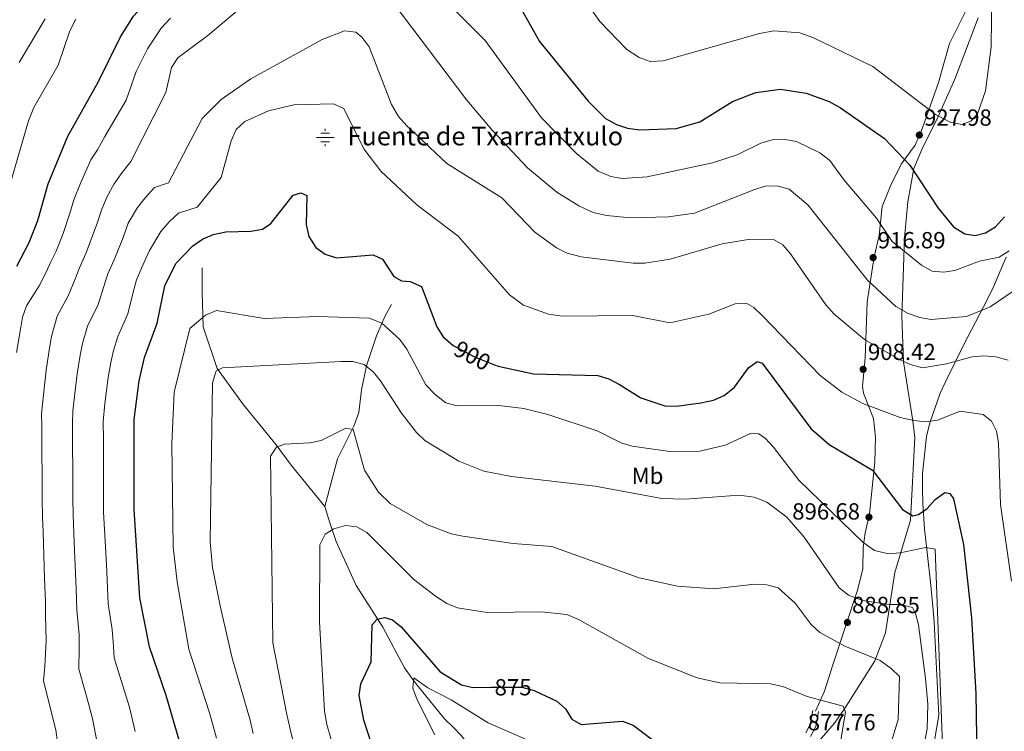
# Model space of a CAD drawing. Extents: x 614416 to 621321, y 724959 to 729702.
# Drawn here: x 618010 to 618433, y 725558 to 725864 of the extents above; entities that cross this region are included whole.
import ezdxf
from ezdxf.enums import TextEntityAlignment as Align

# ---------------------------------------------------------------- set-up
doc = ezdxf.new("R2010")
doc.units = 0
doc.header["$MEASUREMENT"] = 0
doc.linetypes.add('DGN Style 3', pattern=[108.992618, 77.85187, -31.140748])
doc.linetypes.add('DGN Style 5', pattern=[54.496309, 23.355561, -31.140748])
for name, color, linetype in [('Nivel 11', 7, 'Continuous'), ('Nivel 13', 7, 'Continuous'), ('Nivel 21', 7, 'Continuous'), ('Nivel 22', 7, 'Continuous'), ('Nivel 35', 7, 'Continuous'), ('Nivel 37', 7, 'Continuous'), ('Nivel 4', 7, 'Continuous'), ('Nivel 41', 7, 'Continuous'), ('Nivel 43', 7, 'Continuous'), ('Nivel 5', 7, 'Continuous'), ('Nivel 57', 7, 'Continuous'), ('Nivel 7', 7, 'Continuous')]:
    doc.layers.add(name, color=color, linetype=linetype)
doc.styles.add('Style-arial', font='arial.shx', dxfattribs={"bigfont": 'arialbig.shx'})
doc.styles.add('Style-ariali', font='ariali.shx', dxfattribs={"bigfont": 'arialibig.shx'})
doc.styles.add('Style-arialn', font='arialn.shx', dxfattribs={"bigfont": 'arialnbig.shx'})
doc.styles.add('Style-times', font='times.shx', dxfattribs={"bigfont": 'timesbig.shx'})

# ---------------------------------------------------------------- blocks, each defined once
blk = doc.blocks.new('5PATER')
at = {"layer": 'Nivel 7', "linetype": 'Continuous', "lineweight": 0}
h = blk.add_hatch(color=53, dxfattribs=at)
edge = h.paths.add_edge_path()
edge.add_ellipse((0, 0), major_axis=(-1.1, -1.11), ratio=0.999422, start_angle=0, end_angle=360)
blk = doc.blocks.new('5NACIE')
at = {"layer": 'Nivel 13', "color": 4, "linetype": 'Continuous', "lineweight": 0, "flags": 128}
for points in [[(-3.75, 0), (3.75, 0)], [(-1.88, 1.88), (1.88, 1.88)], [(0, 2.81), (0, 3.75)], [(-1.88, -1.88), (1.88, -1.88)], [(0, -2.81), (0, -3.75)]]:
    blk.add_lwpolyline(points, dxfattribs=at)

msp = doc.modelspace()

# ---------------------------------------------------------------- linework, layer by layer
at = {"layer": 'Nivel 11', "color": 142, "linetype": 'DGN Style 3', "lineweight": 13}
for points in [[(618350.629, 725550.979, 878.446), (618359.924, 725561.672, 879.446), (618364.339, 725567.949, 880.031), (618377.332, 725588.555, 884.804), (618381.979, 725600.643, 887.553), (618385.929, 725626.446, 893.124), (618392.668, 725648.994, 899.354), (618394.523, 725684.461, 903.805), (618393.593, 725691.667, 904.962), (618389.643, 725717.005, 909.966), (618388.946, 725736.764, 914.406), (618390.104, 725770.361, 920.982), (618391.498, 725785.703, 923.074), (618394.054, 725800.116, 925.107), (618397.527, 725808.193, 926.733), (618404.498, 725822.373, 929.939), (618411.701, 725838.413, 930.544), (618421.681, 725864.819, 932.18)], [(618141.004, 725654.864, 881.341), (618126.448, 725672.662, 884.152), (618119.979, 725681.291, 885.122), (618105.962, 725698.55, 887.87), (618094.641, 725714.19, 890.175), (618088.711, 725731.988, 894.25), (618088.171, 725747.089, 896.888), (618088.171, 725757.336, 898.24)], [(618141.004, 725654.864, 881.341), (618146.395, 725675.359, 884.864), (618153.403, 725689.381, 885.332), (618155.56, 725695.314, 886.702), (618156.638, 725705.022, 888.298), (618158.794, 725715.269, 890.046), (618163.107, 725728.213, 893.486), (618166.881, 725736.842, 895.889), (618169.577, 725741.696, 897.24)], [(618141.004, 725654.864, 881.341), (618143.16, 725647.853, 880.382), (618145.856, 725639.763, 879.933), (618154.482, 725620.887, 877.18), (618165.803, 725603.089, 875), (618175.251, 725585.487, 870.228), (618179.096, 725580.123, 870), (618180.575, 725578.06, 865.543), (618192.351, 725563.584, 865.219), (618196.04, 725559.992, 863.55), (618199.73, 725556.399, 863.55), (618203.151, 725551.963, 861.88), (618214.589, 725534.467, 861.88), (618222.831, 725525.612, 861.88), (618225.274, 725521.247, 861.88), (618228.631, 725510.842, 861.88), (618229.266, 725505.248, 860.21), (618229.206, 725488.719, 860.21), (618229.277, 725483.397, 858.541), (618229.613, 725478.389, 858.67), (618229.769, 725467.436, 855.202), (618230.412, 725461.282, 855.202), (618230.774, 725455.124, 853.532)]]:
    msp.add_polyline3d(points, dxfattribs=at)
at = {"layer": 'Nivel 21', "color": 7, "linetype": 'DGN Style 3', "lineweight": 0}
for points in [[(618351.895, 725566.991, 880.574), (618355.702, 725575.585, 882.66), (618359.264, 725586.838, 886), (618369.832, 725618.915, 890.591), (618372.232, 725627.981, 892.678), (618372.319, 725637.226, 893.513), (618373.145, 725643.541, 894.765), (618375.067, 725651.76, 897.687), (618377.357, 725673.997, 900.467), (618377.57, 725684.639, 902.696), (618376.693, 725692.612, 904.365), (618372.519, 725703.585, 904.414), (618372.096, 725706.487, 904.783), (618373.193, 725718.758, 909.791), (618373.752, 725734.663, 912.296), (618374.063, 725742.861, 914.383), (618377.098, 725762.091, 916.47), (618379.146, 725771.362, 919.391), (618380.521, 725783.777, 922.313), (618384.172, 725792.953, 923.857), (618388.614, 725801.883, 926.07), (618394.736, 725810.159, 927.739), (618397.859, 725817.554, 929.826), (618404.759, 725837.076, 933.86), (618409.425, 725853.859, 934), (618416.944, 725868.708, 933.827)], [(618347.694, 725557.597, 878.278), (618349.556, 725561.22, 878.904), (618350.665, 725567.218, 879.948)]]:
    msp.add_polyline3d(points, dxfattribs=at)
at = {"layer": 'Nivel 21', "color": 7, "linetype": 'Continuous', "lineweight": 0}
msp.add_polyline3d([(618349.713, 725556.058, 878.278), (618351.947, 725560.403, 878.904), (618353.124, 725566.763, 879.948)], dxfattribs=at)
at = {"layer": 'Nivel 22', "color": 30, "linetype": 'DGN Style 5', "lineweight": 30, "flags": 128}
for points, elevation in [([(618196.445, 725723.886), (618205.204, 725719.234), (618213.875, 725715.793)], 900), ([(618212.245, 725577.187), (618225.656, 725577.216), (618230.95, 725575.816), (618231.462, 725575.575)], 875)]:
    msp.add_lwpolyline(points, dxfattribs=dict(at, elevation=elevation))
at = {"layer": 'Nivel 35', "color": 92, "linetype": 'DGN Style 3', "lineweight": 0}
msp.add_polyline3d([(618402.877, 725553.44, 890.083), (618404.785, 725565.219, 890.17), (618402.851, 725605.253, 890.17), (618402.202, 725611.967, 888.5), (618401.223, 725622.319, 888.5), (618398.717, 725645.218, 895.138), (618397.971, 725656.172, 895.179), (618397.889, 725662.334, 896.848), (618397.821, 725667.433, 896.439), (618397.799, 725669.056, 896.848), (618399.541, 725684.973, 906.314), (618401.031, 725690.832, 908.186), (618405.462, 725703.615, 911.874), (618407.916, 725708.69, 911.874), (618415.616, 725724.472, 916.793), (618425.659, 725743.663, 916.883), (618428.385, 725749.302, 915.214), (618433.819, 725761.981, 915.214)], dxfattribs=at)
at = {"layer": 'Nivel 4', "color": 30, "linetype": 'Continuous', "lineweight": 30, "flags": 128}
for points, elevation in [([(618008.637, 725758.192), (618013.842, 725768.303), (618017.553, 725777.779), (618022.048, 725793.48), (618030.45, 725814.038), (618043.466, 725837.134), (618053.073, 725856.718), (618058.657, 725865.557), (618069.441, 725877.34), (618083.398, 725888.218), (618091.029, 725895.367), (618108.225, 725917.122), (618120.624, 725927.442), (618133.456, 725936.718), (618143.184, 725942.52), (618153.032, 725945.893), (618153.388, 725945.904)], 925), ([(618200.156, 725913.655), (618233.228, 725854.637), (618254.089, 725829.003), (618261.642, 725821.503), (618266.339, 725818.941), (618271.092, 725817.387), (618276.371, 725816.764), (618291.993, 725817.322), (618302.077, 725820.133), (618316.094, 725828.902), (618326.245, 725832.695), (618336.825, 725834.18), (618347.748, 725832.492), (618357.698, 725828.868), (618362.536, 725826.212), (618381.555, 725812.913), (618392.408, 725801.517), (618404.504, 725783.034), (618411.112, 725775.072), (618415.996, 725772.052), (618420.488, 725771.341), (618424.955, 725772.451), (618429.26, 725774.98), (618433.056, 725779.257)], 925), ([(618078.556, 725553.448), (618072.729, 725573.604), (618065.56, 725594.622), (618061.379, 725615.573), (618058.994, 725653.6), (618058.97, 725692.233), (618061.201, 725708.791), (618063.37, 725718.825), (618068.923, 725733.686), (618072.212, 725749.627), (618076.917, 725759.215), (618084.238, 725766.876), (618088.392, 725769.657), (618092.954, 725771.724), (618098.378, 725772.943), (618109.156, 725773.161), (618114.187, 725774.068), (618117.726, 725776.497), (618127.365, 725788.668), (618130.577, 725789.624), (618133.184, 725788.468), (618132.93, 725775.999), (618134.119, 725770.832), (618137.053, 725766.179), (618141.101, 725763.247), (618145.953, 725761.766), (618161.705, 725762.983), (618165.763, 725761.169), (618170.555, 725753.739), (618173.943, 725751.753), (618177.658, 725751.523), (618182.448, 725749.416), (618189.082, 725732.085), (618191.84, 725727.804), (618196.163, 725724.036), (618196.445, 725723.886)], 900), ([(618213.875, 725715.793), (618215.4, 725715.188), (618230.57, 725711.885), (618258.245, 725711.137), (618263.019, 725709.655), (618267.617, 725707.309), (618276.721, 725701.578), (618287.133, 725698.075), (618292.134, 725697.98), (618302.521, 725699.471), (618308.039, 725700.595), (618312.619, 725702.594), (618317, 725706.107), (618322.983, 725714.38), (618326.798, 725717.093), (618328.977, 725716.491), (618349.821, 725688.32), (618357.723, 725681.539), (618376.374, 725670.41), (618389.275, 725653.564), (618393.652, 725650.891), (618396.166, 725651.485), (618399.773, 725654.054), (618403.224, 725657.882), (618407.385, 725660.949), (618409.563, 725660.418), (618411.204, 725658.198), (618415.487, 725638.554), (618418.885, 725607.02), (618420.715, 725574.482), (618421.537, 725518.689)], 900), ([(618164.262, 725542.713), (618157.688, 725563.075), (618155.725, 725573.694), (618156.429, 725578.638), (618160.817, 725588.141), (618161.343, 725604.093), (618163.482, 725606.503), (618166.694, 725607.246), (618170.069, 725606.241), (618173.682, 725603.137), (618190.508, 725583.797), (618199.716, 725578.272), (618204.602, 725577.17), (618212.245, 725577.187)], 875), ([(618231.462, 725575.575), (618240.639, 725571.254), (618244.326, 725567.871), (618247.114, 725563.566), (618251.067, 725561.238), (618268.837, 725562.665), (618273.524, 725560.852), (618285.014, 725552.236)], 875)]:
    msp.add_lwpolyline(points, dxfattribs=dict(at, elevation=elevation))
at = {"layer": 'Nivel 5', "color": 30, "linetype": 'Continuous', "lineweight": 0, "flags": 128}
for points, elevation in [([(618186.981, 725878.111), (618209.831, 725855.115), (618234.045, 725821.787), (618249.086, 725806.538), (618258.49, 725798.946), (618263.844, 725796.636), (618268.765, 725795.731), (618279.468, 725796.486), (618307.606, 725802.542), (618318.187, 725805.951), (618328.364, 725810.942), (618333.167, 725812.333), (618338.666, 725812.484), (618343.634, 725811.629), (618353.682, 725806.792), (618358.018, 725803.494), (618364.186, 725795.019), (618378.056, 725778.78), (618384.814, 725768.694), (618397.416, 725758.497), (618401.931, 725756.035), (618406.84, 725755.541), (618411.781, 725756.309), (618422.325, 725760.229), (618430.776, 725761.953), (618435.045, 725764.76)], 920), ([(618248.874, 725878.025), (618259.144, 725863.224), (618270.727, 725851.22), (618276.018, 725847.761), (618280.759, 725846.11), (618286.402, 725846.359), (618327.705, 725858.114), (618333.994, 725859.179), (618345.092, 725858.338), (618350.751, 725856.361), (618376.498, 725843.917), (618403.402, 725823.325), (618409.733, 725819.989), (618414.789, 725818.935), (618418.552, 725820.386), (618421.451, 725823.506), (618424.95, 725833.402), (618427.371, 725852.299), (618427.616, 725875.974)], 930), ([(618075.029, 725843.521), (618077.795, 725847.696), (618090.605, 725857.175), (618107.655, 725871.528)], 915), ([(618170.256, 725871.262), (618201.908, 725829.454), (618212.795, 725816.572), (618228.089, 725800.423), (618240.602, 725789.89), (618250.181, 725783.997), (618256.337, 725781.225), (618262.028, 725779.83), (618272.277, 725778.922), (618288.717, 725779.346), (618299.831, 725780.965), (618325.33, 725790.969), (618330.142, 725792.504), (618335.184, 725792.571), (618340.455, 725791.171), (618348.528, 725784.413), (618374.171, 725752.121), (618386.333, 725740.861), (618391.59, 725737.856), (618396.657, 725736.032), (618401.598, 725735.261), (618416.718, 725736.439), (618426.85, 725740.637), (618440.384, 725749.852)], 915), ([(618001.694, 725779.534), (618013.613, 725820.593), (618015.919, 725826.226), (618026.277, 725844.441), (618031.279, 725859.249), (618033.961, 725864.306)], 930), ([(618009.517, 725845.662), (618020.724, 725864.399)], 935), ([(618064.776, 725851.551), (618070.588, 725860.397), (618074.559, 725864.622)], 920), ([(618139.779, 725855.56), (618149.394, 725859.26), (618154.234, 725858.694), (618156.996, 725856.42), (618159.933, 725852.373), (618169.589, 725827.599), (618172.56, 725822.465), (618176.158, 725818.478), (618193.435, 725802.279), (618216.953, 725787.465), (618231.177, 725772.761), (618240.561, 725765.929), (618245.054, 725763.738), (618251.118, 725762.078), (618273.424, 725759.434), (618278.423, 725759.481), (618289.437, 725761.069), (618311.762, 725767.719), (618322.873, 725769.547), (618334.009, 725769.486), (618337.821, 725767.225), (618341.06, 725763.411), (618356.267, 725741.455), (618359.804, 725737.504), (618372.96, 725726.563), (618387.64, 725718.095), (618392.502, 725715.849), (618397.773, 725714.448), (618408.117, 725716.188), (618419.141, 725719.145), (618424.119, 725719.635), (618429.361, 725719.167), (618434.708, 725717.672)], 910), ([(618043.066, 725553.39), (618041.126, 725563.778), (618038.455, 725573.388), (618035.226, 725584.967), (618035.38, 725593.834), (618035.362, 725599.665), (618034.391, 725610.511), (618034.124, 725619.504), (618033.696, 725629.492), (618033.268, 725639.479), (618032.724, 725651.326), (618032.669, 725658.325), (618032.613, 725668.324), (618032.585, 725673.324), (618032.557, 725678.324), (618032.529, 725683.324), (618032.5, 725690.504), (618032.644, 725695.947), (618033.825, 725705.875), (618034.551, 725711.855), (618035.782, 725719.841), (618036.754, 725724.906), (618038.931, 725732.302), (618043.524, 725741.673), (618046.02, 725749.364), (618047.697, 725754.831), (618050.348, 725760.887), (618054.272, 725770.485), (618056.482, 725776.623), (618060.402, 725783.312), (618063.704, 725787.482), (618067.797, 725791.991), (618073.788, 725793.962), (618088.26, 725821.501), (618096.421, 725829.77), (618109.195, 725838.624), (618139.779, 725855.56)], 910), ([(618008.489, 725721.074), (618010.138, 725730.987), (618010.933, 725736.161), (618012.743, 725741.096), (618018.125, 725749.661), (618021.098, 725755.249), (618023.182, 725760.035), (618025.516, 725764.567), (618028.484, 725772.148), (618031.627, 725781.756), (618033.021, 725786.627), (618036.048, 725794.031), (618040.434, 725803.796), (618043.17, 725808.089), (618046.371, 725813.768), (618055.546, 725829.437), (618059.863, 725841.821), (618064.776, 725851.551)], 920), ([(618026.073, 725553.478), (618025.324, 725558.865), (618022.933, 725568.548), (618020.059, 725580.14), (618020.591, 725586.084), (618021.242, 725597.283), (618020.897, 725607.98), (618020.819, 725613.98), (618020.49, 725623.971), (618020.161, 725633.962), (618019.832, 725643.954), (618019.589, 725650.189), (618019.509, 725658.188), (618019.428, 725668.187), (618019.347, 725678.186), (618019.307, 725683.186), (618019.266, 725689.639), (618019.198, 725694.817), (618020.033, 725702.772), (618021.227, 725713.387), (618022.544, 725722.922), (618023.446, 725727.946), (618025.837, 725736.699), (618030.824, 725745.667), (618033.559, 725752.306), (618035.439, 725757.433), (618038.283, 725763.625), (618041.123, 725771.197), (618042.949, 725776.121), (618045.13, 725782.55), (618047.4, 725788.105), (618050.418, 725793.554), (618053.437, 725797.786), (618057.499, 725803.158), (618072.651, 725832.774), (618075.029, 725843.521)], 915), ([(618100.619, 725812.009), (618102.865, 725816.871), (618106.549, 725820.25), (618116.714, 725824.827), (618127.589, 725827.41), (618144.738, 725827.934), (618149.178, 725825.892), (618157.702, 725808.6), (618165.084, 725799.001), (618180.535, 725784.503), (618198.232, 725771.079), (618220.379, 725745.795), (618226.36, 725741.41), (618237.07, 725737.559), (618242.927, 725736.657), (618273.272, 725736.992), (618289.204, 725733.829), (618306.047, 725737.433), (618317.327, 725741.992), (618322.328, 725742.071), (618325.331, 725740.417), (618328.932, 725736.946), (618353.875, 725711.173), (618363.215, 725703.944), (618372.147, 725699.062), (618388.151, 725693.141), (618394.053, 725691.749), (618399.313, 725691.189), (618404.243, 725691.991), (618413.959, 725695.796), (618423.888, 725694.398), (618427.461, 725691.564), (618429.621, 725687.181), (618430.508, 725682.252), (618431.301, 725655.688), (618436.066, 725622.836)], 905), ([(618059.422, 725558.222), (618056.927, 725568.691), (618053.977, 725578.228), (618050.393, 725589.794), (618049.98, 725596.679), (618049.482, 725602.046), (618047.885, 725613.042), (618047.595, 725620.033), (618047.068, 725630.017), (618046.541, 725640.001), (618046.278, 725644.994), (618045.859, 725652.463), (618045.829, 725658.462), (618045.798, 725668.461), (618045.783, 725673.461), (618045.767, 725678.461), (618045.752, 725683.461), (618045.735, 725691.368), (618046.435, 725699.049), (618047.876, 725710.323), (618049.019, 725716.759), (618050.062, 725721.865), (618052.025, 725727.905), (618056.223, 725737.679), (618058.481, 725746.421), (618059.954, 725752.229), (618063.317, 725759.809), (618065.594, 725764.85), (618070.386, 725773.07), (618073.971, 725777.179), (618078.094, 725780.824), (618086.083, 725783.452), (618096.418, 725796.195), (618100.619, 725812.009)], 905), ([(618094.382, 725555.373), (618093.005, 725560.652), (618091.407, 725566.177), (618082.427, 725593.58), (618077.419, 725622.507), (618075.747, 725637.566), (618075.16, 725681.726), (618076.123, 725704.01), (618082.902, 725731.413), (618089.644, 725737.108), (618094.396, 725739.092), (618114.892, 725735.686), (618137.88, 725736.558), (618160.16, 725735.804), (618165.443, 725733.564), (618173.177, 725726.678), (618176.246, 725722.477), (618184.417, 725707.1), (618188.331, 725702.984), (618193, 725699.474), (618197.834, 725698.099), (618215.707, 725698.306), (618226.44, 725696.978), (618236.769, 725694.385), (618257.959, 725687.307), (618268.237, 725682.198), (618273.027, 725680.749), (618290.267, 725678.294), (618302.11, 725678.657), (618312.996, 725681.182), (618323.859, 725686.301), (618327.433, 725686.138), (618330.402, 725684.077), (618333.715, 725680.33), (618344.717, 725666.199), (618372.197, 725639.566), (618377.131, 725636.026)], 895), ([(618110.208, 725557.298), (618108.843, 725563.054), (618101.135, 725589.634), (618096.001, 725612.256), (618092.702, 725628.672), (618091.69, 725639.668), (618092.618, 725707.957), (618094.031, 725712.781), (618094.444, 725713.294), (618096.951, 725714.378), (618147.969, 725717.159), (618153.01, 725717.226), (618157.814, 725715.845), (618161.685, 725712.72), (618164.83, 725708.83), (618173.896, 725695.024), (618180.31, 725686.705), (618183.927, 725683.254), (618198.544, 725674.342), (618209.266, 725670.084), (618221.113, 725667.709), (618257.095, 725663.567), (618285.74, 725658.276), (618295.787, 725657.97), (618319.083, 725659.782), (618325.442, 725658.805), (618330.932, 725656.777), (618339.53, 725650.348), (618346.891, 725641.652), (618361.934, 725619.988), (618366.062, 725616.753), (618372.045, 725614.464), (618383.414, 725612.725), (618388.665, 725612.795), (618393.471, 725611.427), (618394.81, 725608.885), (618396.11, 725604.055), (618399.174, 725580.999), (618400.163, 725569.923)], 890), ([(618128.604, 725548.532), (618126.035, 725559.224), (618124.682, 725565.455), (618118.598, 725596.258), (618117.529, 725676.503), (618120.209, 725680.32), (618123.554, 725681.626), (618134.471, 725682.191), (618139.35, 725683.258), (618149.935, 725688.49), (618153.094, 725687.902), (618157.938, 725670.441), (618164.052, 725660.967), (618169.065, 725656.18), (618184.732, 725647.144), (618195.178, 725643.109), (618200.205, 725642.156), (618221.931, 725638.905), (618238.538, 725637.615), (618276.012, 725624.199), (618292.448, 725620.636), (618308.179, 725619.527), (618325.632, 725621.498), (618330.889, 725621.148), (618335.719, 725619.87), (618343.047, 725613.267), (618350.025, 725604.175), (618353.693, 725600.769), (618364.435, 725594.912), (618379.58, 725588.648), (618384.313, 725585.302), (618387.931, 725581.779), (618387.339, 725563.366), (618384.075, 725552.533)], 885), ([(618144.896, 725550.38), (618141.861, 725561.149), (618140.798, 725566.896), (618138.605, 725605.315), (618138.734, 725638.435), (618141.045, 725642.956), (618144.795, 725645.317), (618149.82, 725646.644), (618154.66, 725646.078), (618159.039, 725643.666), (618179.119, 725623.713), (618188.463, 725616.274), (618193.336, 725613.188), (618197.968, 725611.296), (618210.756, 725609.261), (618233.888, 725609.567), (618244.939, 725608.461), (618249.944, 725606.378), (618280.003, 725589.551), (618300.914, 725581.215), (618310.717, 725579.059), (618332.463, 725578.694), (618337.731, 725577.504), (618348.293, 725573.232), (618363.687, 725569.025), (618364.771, 725566.519), (618361.358, 725546.9)], 880), ([(618377.131, 725636.026), (618383.167, 725634.566), (618388.161, 725634.893), (618399.098, 725637.299), (618403.31, 725636.515), (618407.936, 725510.095), (618407.746, 725466.026), (618406.44, 725448.936), (618404.267, 725438.612), (618402.653, 725355.657), (618426.653, 725288.057), (618429.028, 725283.257), (618432.165, 725279.342), (618434.112, 725280.173)], 895), ([(618188.273, 725556.72), (618180.57, 725571.755), (618178.822, 725576.774), (618179.184, 725581.191), (618185.166, 725576.946), (618195.226, 725571.812), (618211.167, 725561.868), (618237.371, 725550.451)], 870), ([(618400.163, 725569.923), (618399.882, 725559.368), (618390.301, 725509.13), (618389.493, 725456.07), (618380.306, 725393.202), (618380.527, 725364.808), (618383.319, 725336.02), (618384.871, 725329.947), (618389.094, 725320.685), (618398.2, 725307.224), (618403.16, 725297.625), (618412.87, 725265.612), (618415.752, 725247.935), (618418.573, 725244.675), (618421.522, 725244.084), (618424.443, 725245.594), (618429.739, 725252.908), (618434.939, 725262.315)], 890)]:
    msp.add_lwpolyline(points, dxfattribs=dict(at, elevation=elevation))
at = {"layer": 'Nivel 57', "color": 92, "linetype": 'DGN Style 3', "lineweight": 0}
msp.add_polyline3d([(618433.819, 725761.981, 915.214), (618428.385, 725749.302, 915.214), (618425.659, 725743.663, 916.883), (618415.616, 725724.472, 916.793), (618407.916, 725708.69, 911.874), (618405.462, 725703.615, 911.874), (618401.031, 725690.832, 908.186), (618399.541, 725684.973, 906.314), (618397.799, 725669.056, 896.848), (618397.821, 725667.433, 896.439), (618397.889, 725662.334, 896.848), (618397.971, 725656.172, 895.179), (618398.717, 725645.218, 895.138), (618401.223, 725622.319, 888.5), (618402.202, 725611.967, 888.5), (618402.851, 725605.253, 890.17), (618404.785, 725565.219, 890.17), (618402.877, 725553.44, 890.083)], dxfattribs=at)

# ---------------------------------------------------------------- block references
at = {"layer": 'Nivel 13', "color": 4, "linetype": 'Continuous', "lineweight": 0}
msp.add_blockref('5NACIE', (618141.134, 725813.408, 903.195), dxfattribs=at)
at = {"layer": 'Nivel 7', "color": 53, "linetype": 'Continuous', "lineweight": 0}
for p in [(618396.468, 725814.469, 927.982), (618376.598, 725761.788, 916.894), (618372.313, 725713.802, 908.416), (618374.801, 725650.257, 896.677), (618365.555, 725605.05, 888.851)]:
    msp.add_blockref('5PATER', p, dxfattribs=at)

# ---------------------------------------------------------------- texts
at = {"layer": 'Nivel 37', "color": 92, "linetype": 'Continuous', "lineweight": 0, "style": 'Style-arialn'}
msp.add_text('Mb', height=7, dxfattribs=at).set_placement((618279.643, 725668.053, 892.149), align=Align.MIDDLE_CENTER)
at = {"layer": 'Nivel 41', "color": 7, "linetype": 'Continuous', "lineweight": 0, "style": 'Style-arial'}
for s, p in [('927.98', (618398.454, 725818.469, 927.982)), ('916.89', (618378.584, 725765.788, 916.894)), ('908.42', (618374.364, 725717.802, 908.416)), ('896.68', (618341.816, 725649.259, 896.677)), ('888.85', (618367.54, 725609.05, 888.851)), ('877.76', (618348.516, 725558.678, 877.763))]:
    msp.add_text(s, height=7, dxfattribs=at).set_placement(p)
at = {"layer": 'Nivel 41', "color": 7, "linetype": 'Continuous', "lineweight": 0, "style": 'Style-ariali'}
for s, rotation, p in [('900', 332.02562, (618204.352, 725719.686, 900)), ('875', 0.12518, (618221.854, 725577.207, 875))]:
    msp.add_text(s, height=7, rotation=rotation, dxfattribs=at).set_placement(p, align=Align.MIDDLE_CENTER)
at = {"layer": 'Nivel 43', "color": 4, "linetype": 'Continuous', "lineweight": 0, "style": 'Style-times'}
msp.add_text('Fuente de Txarrantxulo', height=8, dxfattribs=at).set_placement((618150.634, 725810.014, 904.127))

doc.saveas('drawing.dxf')
